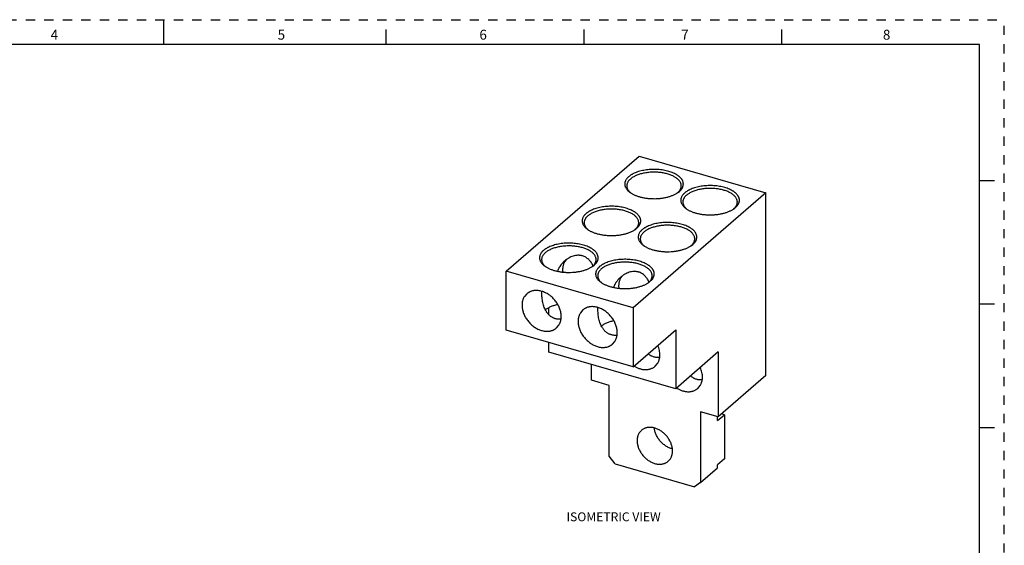
# Model space of a CAD drawing. Units: inches. Extents: x 0 to 34, y 0 to 22.
# Drawn here: x 14.1 to 34, y 11.4 to 22 of the extents above; entities that cross this region are included whole.
import ezdxf

# ---------------------------------------------------------------- set-up
doc = ezdxf.new("R2010")
doc.units = ezdxf.units.IN
doc.header["$LTSCALE"] = 1.87
doc.header["$MEASUREMENT"] = 0
doc.linetypes.add('HIDDEN', pattern=[0.2, 0.1, -0.1])
doc.layers.get('0').update_dxf_attribs({"linetype": 'CONTINUOUS'})
doc.layers.add('DEFAULT_2', color=8, linetype='HIDDEN')
doc.styles.add('TEXTSTYLE_2', font='txt')
doc.styles.add('TEXTSTYLE_7', font='txt', dxfattribs={"width": 0.9})

msp = doc.modelspace()

# ---------------------------------------------------------------- linework, layer by layer
at = {"color": 7, "linetype": 'Continuous'}
for p, q in [((17, 21.5), (17, 22)), ((21.5, 21.5), (21.5, 21.8)), ((25.5, 21.5), (25.5, 21.8)), ((29.5, 21.5), (29.5, 21.8)), ((33.5, 21.5), (0.5, 21.5)), ((33.5, 0.5), (33.5, 21.5)), ((23.927, 16.913), (26.614, 19.24)), ((26.614, 19.24), (29.18, 18.5)), ((33.5, 18.75), (33.8, 18.75)), ((27.4, 18.504), (27.43, 18.527)), ((29.18, 18.5), (26.493, 16.173)), ((29.18, 14.8), (29.18, 18.5)), ((28.534, 18.177), (28.563, 18.2)), ((26.539, 17.759), (26.568, 17.782)), ((27.673, 17.431), (27.702, 17.454)), ((25.678, 17.013), (25.707, 17.036)), ((23.927, 15.72), (23.927, 16.913)), ((26.493, 16.173), (23.927, 16.913)), ((26.811, 16.685), (26.841, 16.708)), ((24.343, 16.456), (24.295, 16.4)), ((24.788, 16.034), (24.788, 16.177)), ((26.493, 16.173), (26.493, 14.979)), ((33.5, 16.25), (33.8, 16.25)), ((25.477, 16.129), (25.428, 16.073)), ((24.943, 15.764), (24.991, 15.819)), ((26.493, 14.979), (23.927, 15.72)), ((26.493, 14.979), (27.354, 15.725)), ((27.354, 15.725), (27.354, 14.532)), ((24.788, 15.272), (24.788, 15.471)), ((26.076, 15.436), (26.125, 15.492)), ((27.354, 14.532), (24.788, 15.272)), ((28.215, 15.278), (27.354, 14.532)), ((28.215, 15.278), (28.215, 13.965)), ((25.649, 14.705), (25.649, 15.024)), ((26.938, 14.989), (26.986, 15.044)), ((29.18, 14.8), (28.215, 13.965)), ((26.007, 14.602), (25.649, 14.705)), ((26.007, 13.17), (26.007, 14.602)), ((27.799, 14.541), (27.847, 14.597)), ((28.215, 13.965), (27.857, 14.068)), ((27.857, 14.068), (27.857, 12.636)), ((28.201, 13.889), (28.339, 14.009)), ((28.201, 13.889), (28.201, 13.969)), ((28.339, 14.009), (28.284, 14.025)), ((28.339, 14.009), (28.339, 13.114)), ((33.5, 13.75), (33.8, 13.75)), ((26.662, 13.693), (26.618, 13.643)), ((26.127, 13.016), (26.007, 13.17)), ((26.127, 13.016), (27.738, 12.551)), ((27.203, 13.068), (27.246, 13.118)), ((28.339, 13.114), (28.201, 12.994)), ((28.201, 12.935), (28.201, 12.994)), ((27.857, 12.636), (28.201, 12.935)), ((27.857, 12.636), (27.738, 12.551))]:
    msp.add_line(p, q, dxfattribs=at)
for centre, radius, start, end in [((26.643, 18.737), 0.311, 227.902, 229.1123), ((26.655, 18.752), 0.33, 229.1161, 231.646), ((27.176, 18.753), 0.333, 308.6414, 310.8698), ((27.19, 18.738), 0.312, 310.8916, 312.0725), ((27.776, 18.41), 0.311, 227.902, 229.1123), ((27.789, 18.424), 0.33, 229.1161, 231.646), ((28.31, 18.426), 0.333, 308.6414, 310.8698), ((28.323, 18.41), 0.312, 310.8916, 312.0725), ((25.781, 17.991), 0.311, 227.902, 229.1123), ((25.794, 18.006), 0.33, 229.1161, 231.646), ((26.315, 18.008), 0.333, 308.6414, 310.8698), ((26.328, 17.992), 0.312, 310.8916, 312.0725), ((26.915, 17.664), 0.311, 227.902, 229.1123), ((26.928, 17.678), 0.33, 229.1161, 231.646), ((27.449, 17.68), 0.333, 308.6414, 310.8698), ((27.462, 17.665), 0.312, 310.8916, 312.0725), ((25.344, 16.973), 0.265, 137.2187, 147.0602), ((24.92, 17.245), 0.311, 227.902, 229.1123), ((24.933, 17.26), 0.33, 229.1161, 231.646), ((25.471, 16.7), 0.554, 130.8794, 142.0336), ((25.348, 16.969), 0.27, 147.0334, 147.6663), ((25.454, 17.262), 0.333, 308.6414, 310.8698), ((25.467, 17.246), 0.312, 310.8916, 312.0725), ((25.213, 16.813), 0.512, 23.9835, 24.5793), ((26.605, 16.373), 0.554, 130.8794, 142.0336), ((26.482, 16.642), 0.27, 147.0334, 147.6663), ((26.477, 16.645), 0.265, 137.2187, 147.0602), ((26.054, 16.918), 0.311, 227.902, 229.1123), ((26.066, 16.933), 0.33, 229.1161, 231.646), ((26.587, 16.934), 0.333, 308.6414, 310.8698), ((26.601, 16.919), 0.312, 310.8916, 312.0725), ((26.347, 16.486), 0.512, 23.9835, 24.5793)]:
    msp.add_arc(centre, radius, start, end, dxfattribs=at)
for points, knots in [([(27.43, 18.527), (27.439, 18.535), (27.452, 18.548), (27.468, 18.566), (27.478, 18.58), (27.486, 18.594), (27.494, 18.608), (27.5, 18.622), (27.504, 18.637), (27.507, 18.651), (27.509, 18.666), (27.509, 18.68), (27.508, 18.695), (27.505, 18.709), (27.501, 18.724), (27.496, 18.738), (27.489, 18.752), (27.481, 18.766), (27.468, 18.785), (27.452, 18.803), (27.434, 18.82), (27.42, 18.832), (27.404, 18.844), (27.386, 18.856), (27.368, 18.867), (27.342, 18.882), (27.307, 18.899), (27.261, 18.917), (27.212, 18.933), (27.161, 18.946), (27.107, 18.957), (27.051, 18.965), (26.994, 18.97), (26.936, 18.972), (26.878, 18.972), (26.82, 18.968), (26.763, 18.962), (26.708, 18.953), (26.655, 18.942), (26.604, 18.928), (26.556, 18.911), (26.519, 18.896), (26.491, 18.882), (26.471, 18.871), (26.452, 18.86), (26.435, 18.848), (26.419, 18.836), (26.408, 18.828), (26.403, 18.824)], [0, 0, 0, 0, 0.025825, 0.038063, 0.049873, 0.061281, 0.072331, 0.083072, 0.093563, 0.103866, 0.11405, 0.124185, 0.134345, 0.144601, 0.155023, 0.165676, 0.176617, 0.187899, 0.199565, 0.224169, 0.237173, 0.250661, 0.264642, 0.27912, 0.294094, 0.309559, 0.341908, 0.376058, 0.411842, 0.449058, 0.487474, 0.526835, 0.566869, 0.607291, 0.647811, 0.688136, 0.727977, 0.767052, 0.805096, 0.841861, 0.877122, 0.910685, 0.926788, 0.942418, 0.957564, 0.972214, 0.986361, 1, 1, 1, 1]), ([(26.403, 18.824), (26.397, 18.818), (26.387, 18.809), (26.375, 18.796), (26.364, 18.783), (26.352, 18.766), (26.341, 18.746), (26.333, 18.729), (26.329, 18.715), (26.326, 18.701), (26.324, 18.683), (26.324, 18.665), (26.326, 18.651), (26.329, 18.637), (26.334, 18.62), (26.344, 18.599), (26.356, 18.579), (26.371, 18.559), (26.389, 18.54), (26.41, 18.521), (26.425, 18.51), (26.433, 18.504)], [0, 0, 0, 0, 0.070701, 0.104705, 0.137831, 0.201553, 0.262235, 0.320415, 0.348782, 0.376777, 0.432008, 0.486946, 0.514582, 0.542453, 0.599258, 0.658108, 0.719618, 0.784262, 0.852397, 0.924268, 1, 1, 1, 1]), ([(26.439, 18.777), (26.433, 18.772), (26.422, 18.762), (26.407, 18.746), (26.394, 18.729), (26.384, 18.711), (26.376, 18.694), (26.37, 18.676), (26.366, 18.658), (26.365, 18.646), (26.365, 18.64)], [0, 0, 0, 0, 0.144251, 0.281775, 0.4129, 0.538139, 0.658329, 0.774531, 0.887969, 1, 1, 1, 1]), ([(27.468, 18.64), (27.468, 18.643), (27.467, 18.651), (27.466, 18.662), (27.464, 18.674), (27.459, 18.689), (27.451, 18.707), (27.439, 18.729), (27.422, 18.75), (27.402, 18.77), (27.38, 18.79), (27.353, 18.808), (27.325, 18.825), (27.293, 18.841), (27.259, 18.856), (27.222, 18.869), (27.184, 18.881), (27.144, 18.891), (27.102, 18.9), (27.059, 18.906), (27.015, 18.911), (26.955, 18.915), (26.895, 18.916), (26.836, 18.913), (26.792, 18.908), (26.748, 18.902), (26.706, 18.895), (26.665, 18.885), (26.626, 18.874), (26.589, 18.862), (26.553, 18.847), (26.521, 18.832), (26.491, 18.815), (26.464, 18.797), (26.447, 18.784), (26.439, 18.777)], [0, 0, 0, 0, 0.009612, 0.019273, 0.029028, 0.038923, 0.059286, 0.080669, 0.103304, 0.127352, 0.152917, 0.180046, 0.208738, 0.23896, 0.27064, 0.30368, 0.337963, 0.373346, 0.40968, 0.446794, 0.484512, 0.522651, 0.599411, 0.637665, 0.675574, 0.712951, 0.749617, 0.785401, 0.820142, 0.853693, 0.885926, 0.916742, 0.946065, 0.973832, 1, 1, 1, 1]), ([(26.365, 18.64), (26.365, 18.634), (26.366, 18.622), (26.369, 18.605), (26.375, 18.587), (26.383, 18.57), (26.392, 18.554), (26.404, 18.537), (26.418, 18.521), (26.429, 18.511), (26.434, 18.506)], [0, 0, 0, 0, 0.11273, 0.226791, 0.343456, 0.463862, 0.588997, 0.719683, 0.856534, 1, 1, 1, 1]), ([(27.399, 18.506), (27.401, 18.508), (27.41, 18.517), (27.419, 18.526), (27.425, 18.533)], [0, 0, 0, 0, 0.257622, 1, 1, 1, 1]), ([(27.425, 18.533), (27.432, 18.541), (27.441, 18.554), (27.451, 18.572), (27.457, 18.585), (27.462, 18.599), (27.465, 18.612), (27.467, 18.626), (27.468, 18.635), (27.468, 18.64)], [0, 0, 0, 0, 0.270863, 0.399609, 0.524537, 0.646291, 0.765589, 0.883215, 1, 1, 1, 1]), ([(28.563, 18.2), (28.573, 18.208), (28.586, 18.221), (28.601, 18.239), (28.611, 18.253), (28.62, 18.267), (28.627, 18.281), (28.633, 18.295), (28.638, 18.309), (28.641, 18.324), (28.643, 18.339), (28.643, 18.353), (28.642, 18.368), (28.639, 18.382), (28.635, 18.397), (28.629, 18.411), (28.623, 18.425), (28.614, 18.439), (28.601, 18.458), (28.586, 18.476), (28.568, 18.492), (28.553, 18.505), (28.537, 18.517), (28.52, 18.529), (28.502, 18.54), (28.476, 18.555), (28.44, 18.572), (28.395, 18.59), (28.346, 18.605), (28.294, 18.619), (28.24, 18.629), (28.184, 18.637), (28.127, 18.642), (28.07, 18.645), (28.011, 18.644), (27.954, 18.641), (27.897, 18.635), (27.842, 18.626), (27.789, 18.615), (27.738, 18.601), (27.69, 18.584), (27.653, 18.568), (27.625, 18.555), (27.605, 18.544), (27.586, 18.533), (27.569, 18.521), (27.552, 18.509), (27.542, 18.501), (27.537, 18.496)], [0, 0, 0, 0, 0.025825, 0.038063, 0.049873, 0.061281, 0.072331, 0.083072, 0.093563, 0.103866, 0.11405, 0.124185, 0.134345, 0.144601, 0.155023, 0.165676, 0.176617, 0.187899, 0.199565, 0.224169, 0.237173, 0.250661, 0.264642, 0.27912, 0.294094, 0.309559, 0.341908, 0.376058, 0.411842, 0.449058, 0.487474, 0.526835, 0.566869, 0.607291, 0.647811, 0.688136, 0.727977, 0.767052, 0.805096, 0.841861, 0.877122, 0.910685, 0.926788, 0.942418, 0.957564, 0.972214, 0.986361, 1, 1, 1, 1]), ([(28.601, 18.312), (28.601, 18.316), (28.601, 18.324), (28.6, 18.335), (28.597, 18.346), (28.593, 18.361), (28.585, 18.38), (28.572, 18.402), (28.556, 18.423), (28.536, 18.443), (28.513, 18.463), (28.487, 18.481), (28.458, 18.498), (28.427, 18.514), (28.392, 18.529), (28.356, 18.542), (28.318, 18.554), (28.277, 18.564), (28.236, 18.572), (28.193, 18.579), (28.149, 18.584), (28.089, 18.588), (28.029, 18.589), (27.969, 18.585), (27.925, 18.581), (27.882, 18.575), (27.84, 18.567), (27.799, 18.558), (27.759, 18.547), (27.722, 18.534), (27.687, 18.52), (27.654, 18.505), (27.624, 18.488), (27.597, 18.47), (27.581, 18.457), (27.573, 18.45)], [0, 0, 0, 0, 0.009612, 0.019273, 0.029028, 0.038923, 0.059286, 0.080669, 0.103304, 0.127352, 0.152917, 0.180046, 0.208738, 0.23896, 0.27064, 0.30368, 0.337963, 0.373346, 0.40968, 0.446794, 0.484512, 0.522651, 0.599411, 0.637665, 0.675574, 0.712951, 0.749617, 0.785401, 0.820142, 0.853693, 0.885926, 0.916742, 0.946065, 0.973832, 1, 1, 1, 1]), ([(26.433, 18.504), (26.44, 18.5), (26.454, 18.49), (26.477, 18.476), (26.502, 18.464), (26.528, 18.452), (26.555, 18.441), (26.594, 18.427), (26.634, 18.415), (26.676, 18.405), (26.72, 18.396), (26.777, 18.387), (26.834, 18.382), (26.881, 18.38), (26.928, 18.379), (26.975, 18.38), (27.022, 18.384), (27.068, 18.389), (27.123, 18.397), (27.178, 18.409), (27.219, 18.421), (27.259, 18.433), (27.296, 18.447), (27.331, 18.464), (27.356, 18.476), (27.379, 18.49), (27.393, 18.499), (27.4, 18.504)], [0, 0, 0, 0, 0.025194, 0.051423, 0.078665, 0.106887, 0.136051, 0.166104, 0.228626, 0.260971, 0.293933, 0.361382, 0.430295, 0.465081, 0.49996, 0.569618, 0.60422, 0.638544, 0.705998, 0.771305, 0.80296, 0.833851, 0.893062, 0.92129, 0.948543, 0.974788, 1, 1, 1, 1]), ([(27.537, 18.496), (27.53, 18.49), (27.52, 18.481), (27.508, 18.468), (27.498, 18.456), (27.486, 18.439), (27.474, 18.419), (27.467, 18.401), (27.463, 18.387), (27.459, 18.373), (27.457, 18.356), (27.458, 18.338), (27.459, 18.324), (27.462, 18.31), (27.468, 18.292), (27.477, 18.272), (27.49, 18.251), (27.505, 18.232), (27.523, 18.213), (27.543, 18.194), (27.559, 18.183), (27.566, 18.177)], [0, 0, 0, 0, 0.070701, 0.104705, 0.137831, 0.201553, 0.262235, 0.320415, 0.348782, 0.376777, 0.432008, 0.486946, 0.514582, 0.542453, 0.599258, 0.658108, 0.719618, 0.784262, 0.852397, 0.924268, 1, 1, 1, 1]), ([(27.573, 18.45), (27.567, 18.445), (27.556, 18.435), (27.541, 18.418), (27.528, 18.401), (27.518, 18.384), (27.509, 18.367), (27.503, 18.349), (27.5, 18.331), (27.499, 18.318), (27.499, 18.312)], [0, 0, 0, 0, 0.144251, 0.281775, 0.4129, 0.538139, 0.658329, 0.774531, 0.887969, 1, 1, 1, 1]), ([(26.568, 17.782), (26.578, 17.79), (26.591, 17.802), (26.606, 17.82), (26.616, 17.834), (26.625, 17.848), (26.632, 17.862), (26.638, 17.876), (26.643, 17.891), (26.646, 17.905), (26.648, 17.92), (26.648, 17.935), (26.647, 17.949), (26.644, 17.964), (26.64, 17.978), (26.635, 17.992), (26.628, 18.007), (26.619, 18.021), (26.606, 18.039), (26.591, 18.057), (26.573, 18.074), (26.558, 18.086), (26.542, 18.099), (26.525, 18.11), (26.507, 18.122), (26.481, 18.136), (26.445, 18.153), (26.4, 18.171), (26.351, 18.187), (26.299, 18.2), (26.245, 18.211), (26.19, 18.219), (26.132, 18.224), (26.075, 18.226), (26.017, 18.226), (25.959, 18.222), (25.902, 18.216), (25.847, 18.208), (25.794, 18.196), (25.743, 18.182), (25.695, 18.166), (25.658, 18.15), (25.63, 18.136), (25.61, 18.125), (25.591, 18.114), (25.574, 18.102), (25.557, 18.09), (25.547, 18.082), (25.542, 18.078)], [0, 0, 0, 0, 0.025825, 0.038063, 0.049873, 0.061281, 0.072331, 0.083072, 0.093563, 0.103866, 0.11405, 0.124185, 0.134345, 0.144601, 0.155023, 0.165676, 0.176617, 0.187899, 0.199565, 0.224169, 0.237173, 0.250661, 0.264642, 0.27912, 0.294094, 0.309559, 0.341908, 0.376058, 0.411842, 0.449058, 0.487474, 0.526835, 0.566869, 0.607291, 0.647811, 0.688136, 0.727977, 0.767052, 0.805096, 0.841861, 0.877122, 0.910685, 0.926788, 0.942418, 0.957564, 0.972214, 0.986361, 1, 1, 1, 1]), ([(26.606, 17.894), (26.606, 17.898), (26.606, 17.905), (26.605, 17.916), (26.602, 17.928), (26.598, 17.943), (26.59, 17.961), (26.577, 17.983), (26.561, 18.004), (26.541, 18.025), (26.518, 18.044), (26.492, 18.062), (26.463, 18.08), (26.432, 18.096), (26.398, 18.11), (26.361, 18.123), (26.323, 18.135), (26.282, 18.145), (26.241, 18.154), (26.198, 18.16), (26.154, 18.165), (26.094, 18.169), (26.034, 18.17), (25.975, 18.167), (25.93, 18.163), (25.887, 18.157), (25.845, 18.149), (25.804, 18.139), (25.765, 18.128), (25.727, 18.116), (25.692, 18.102), (25.66, 18.086), (25.63, 18.069), (25.602, 18.051), (25.586, 18.038), (25.578, 18.032)], [0, 0, 0, 0, 0.009612, 0.019273, 0.029028, 0.038923, 0.059286, 0.080669, 0.103304, 0.127352, 0.152917, 0.180046, 0.208738, 0.23896, 0.27064, 0.30368, 0.337963, 0.373346, 0.40968, 0.446794, 0.484512, 0.522651, 0.599411, 0.637665, 0.675574, 0.712951, 0.749617, 0.785401, 0.820142, 0.853693, 0.885926, 0.916742, 0.946065, 0.973832, 1, 1, 1, 1]), ([(27.499, 18.312), (27.499, 18.307), (27.5, 18.295), (27.503, 18.277), (27.509, 18.26), (27.516, 18.243), (27.526, 18.226), (27.538, 18.21), (27.552, 18.194), (27.562, 18.184), (27.568, 18.179)], [0, 0, 0, 0, 0.11273, 0.226791, 0.343456, 0.463862, 0.588997, 0.719683, 0.856534, 1, 1, 1, 1]), ([(27.566, 18.177), (27.573, 18.172), (27.588, 18.163), (27.611, 18.149), (27.635, 18.136), (27.661, 18.124), (27.689, 18.113), (27.727, 18.099), (27.768, 18.087), (27.81, 18.077), (27.854, 18.068), (27.91, 18.06), (27.968, 18.054), (28.015, 18.052), (28.062, 18.052), (28.109, 18.053), (28.156, 18.057), (28.201, 18.061), (28.257, 18.07), (28.311, 18.082), (28.353, 18.093), (28.392, 18.106), (28.43, 18.12), (28.465, 18.136), (28.489, 18.149), (28.512, 18.163), (28.527, 18.172), (28.534, 18.177)], [0, 0, 0, 0, 0.025194, 0.051423, 0.078665, 0.106887, 0.136051, 0.166104, 0.228626, 0.260971, 0.293933, 0.361382, 0.430295, 0.465081, 0.49996, 0.569618, 0.60422, 0.638544, 0.705998, 0.771305, 0.80296, 0.833851, 0.893062, 0.92129, 0.948543, 0.974788, 1, 1, 1, 1]), ([(28.532, 18.179), (28.535, 18.181), (28.544, 18.19), (28.553, 18.199), (28.559, 18.206)], [0, 0, 0, 0, 0.257622, 1, 1, 1, 1]), ([(28.559, 18.206), (28.565, 18.214), (28.575, 18.227), (28.585, 18.245), (28.591, 18.258), (28.595, 18.271), (28.599, 18.285), (28.601, 18.299), (28.601, 18.308), (28.601, 18.312)], [0, 0, 0, 0, 0.270863, 0.399609, 0.524537, 0.646291, 0.765589, 0.883215, 1, 1, 1, 1]), ([(25.542, 18.078), (25.535, 18.072), (25.526, 18.063), (25.513, 18.05), (25.503, 18.037), (25.491, 18.021), (25.479, 18), (25.472, 17.983), (25.468, 17.969), (25.465, 17.955), (25.462, 17.937), (25.463, 17.919), (25.465, 17.905), (25.467, 17.891), (25.473, 17.874), (25.482, 17.853), (25.495, 17.833), (25.51, 17.813), (25.528, 17.794), (25.549, 17.776), (25.564, 17.764), (25.572, 17.759)], [0, 0, 0, 0, 0.070701, 0.104705, 0.137831, 0.201553, 0.262235, 0.320415, 0.348782, 0.376777, 0.432008, 0.486946, 0.514582, 0.542453, 0.599258, 0.658108, 0.719618, 0.784262, 0.852397, 0.924268, 1, 1, 1, 1]), ([(25.578, 18.032), (25.572, 18.027), (25.561, 18.016), (25.546, 18), (25.533, 17.983), (25.523, 17.966), (25.514, 17.948), (25.508, 17.93), (25.505, 17.912), (25.504, 17.9), (25.504, 17.894)], [0, 0, 0, 0, 0.144251, 0.281775, 0.4129, 0.538139, 0.658329, 0.774531, 0.887969, 1, 1, 1, 1]), ([(25.504, 17.894), (25.504, 17.888), (25.505, 17.876), (25.508, 17.859), (25.514, 17.842), (25.521, 17.825), (25.531, 17.808), (25.543, 17.791), (25.557, 17.775), (25.568, 17.765), (25.573, 17.76)], [0, 0, 0, 0, 0.11273, 0.226791, 0.343456, 0.463862, 0.588997, 0.719683, 0.856534, 1, 1, 1, 1]), ([(25.572, 17.759), (25.578, 17.754), (25.593, 17.744), (25.616, 17.731), (25.64, 17.718), (25.666, 17.706), (25.694, 17.695), (25.732, 17.681), (25.773, 17.669), (25.815, 17.659), (25.859, 17.65), (25.915, 17.641), (25.973, 17.636), (26.02, 17.634), (26.067, 17.633), (26.114, 17.634), (26.161, 17.638), (26.206, 17.643), (26.262, 17.651), (26.317, 17.663), (26.358, 17.675), (26.397, 17.687), (26.435, 17.702), (26.47, 17.718), (26.494, 17.731), (26.517, 17.744), (26.532, 17.754), (26.539, 17.759)], [0, 0, 0, 0, 0.025194, 0.051423, 0.078665, 0.106887, 0.136051, 0.166104, 0.228626, 0.260971, 0.293933, 0.361382, 0.430295, 0.465081, 0.49996, 0.569618, 0.60422, 0.638544, 0.705998, 0.771305, 0.80296, 0.833851, 0.893062, 0.92129, 0.948543, 0.974788, 1, 1, 1, 1]), ([(26.537, 17.76), (26.54, 17.763), (26.549, 17.771), (26.558, 17.78), (26.564, 17.787)], [0, 0, 0, 0, 0.257622, 1, 1, 1, 1]), ([(26.564, 17.787), (26.571, 17.796), (26.58, 17.808), (26.59, 17.826), (26.596, 17.839), (26.601, 17.853), (26.604, 17.867), (26.606, 17.88), (26.606, 17.889), (26.606, 17.894)], [0, 0, 0, 0, 0.270863, 0.399609, 0.524537, 0.646291, 0.765589, 0.883215, 1, 1, 1, 1]), ([(26.676, 17.751), (26.669, 17.745), (26.659, 17.735), (26.647, 17.722), (26.636, 17.71), (26.625, 17.693), (26.613, 17.673), (26.606, 17.656), (26.601, 17.641), (26.598, 17.628), (26.596, 17.61), (26.596, 17.592), (26.598, 17.578), (26.601, 17.564), (26.607, 17.546), (26.616, 17.526), (26.628, 17.506), (26.644, 17.486), (26.662, 17.467), (26.682, 17.448), (26.697, 17.437), (26.705, 17.431)], [0, 0, 0, 0, 0.070701, 0.104705, 0.137831, 0.201553, 0.262235, 0.320415, 0.348782, 0.376777, 0.432008, 0.486946, 0.514582, 0.542453, 0.599258, 0.658108, 0.719618, 0.784262, 0.852397, 0.924268, 1, 1, 1, 1]), ([(27.702, 17.454), (27.711, 17.462), (27.725, 17.475), (27.74, 17.493), (27.75, 17.507), (27.759, 17.521), (27.766, 17.535), (27.772, 17.549), (27.777, 17.564), (27.78, 17.578), (27.781, 17.593), (27.782, 17.607), (27.78, 17.622), (27.778, 17.636), (27.774, 17.651), (27.768, 17.665), (27.761, 17.679), (27.753, 17.693), (27.74, 17.712), (27.725, 17.73), (27.707, 17.747), (27.692, 17.759), (27.676, 17.771), (27.659, 17.783), (27.641, 17.794), (27.614, 17.809), (27.579, 17.826), (27.534, 17.844), (27.485, 17.86), (27.433, 17.873), (27.379, 17.883), (27.323, 17.891), (27.266, 17.897), (27.208, 17.899), (27.15, 17.899), (27.093, 17.895), (27.036, 17.889), (26.981, 17.88), (26.927, 17.869), (26.877, 17.855), (26.829, 17.838), (26.791, 17.822), (26.763, 17.809), (26.744, 17.798), (26.725, 17.787), (26.707, 17.775), (26.691, 17.763), (26.681, 17.755), (26.676, 17.751)], [0, 0, 0, 0, 0.025825, 0.038063, 0.049873, 0.061281, 0.072331, 0.083072, 0.093563, 0.103866, 0.11405, 0.124185, 0.134345, 0.144601, 0.155023, 0.165676, 0.176617, 0.187899, 0.199565, 0.224169, 0.237173, 0.250661, 0.264642, 0.27912, 0.294094, 0.309559, 0.341908, 0.376058, 0.411842, 0.449058, 0.487474, 0.526835, 0.566869, 0.607291, 0.647811, 0.688136, 0.727977, 0.767052, 0.805096, 0.841861, 0.877122, 0.910685, 0.926788, 0.942418, 0.957564, 0.972214, 0.986361, 1, 1, 1, 1]), ([(27.74, 17.567), (27.74, 17.57), (27.74, 17.578), (27.738, 17.589), (27.736, 17.6), (27.732, 17.615), (27.724, 17.634), (27.711, 17.656), (27.695, 17.677), (27.675, 17.697), (27.652, 17.717), (27.626, 17.735), (27.597, 17.752), (27.565, 17.768), (27.531, 17.783), (27.495, 17.796), (27.456, 17.808), (27.416, 17.818), (27.374, 17.826), (27.331, 17.833), (27.287, 17.838), (27.228, 17.842), (27.168, 17.843), (27.108, 17.84), (27.064, 17.835), (27.021, 17.829), (26.978, 17.822), (26.937, 17.812), (26.898, 17.801), (26.861, 17.788), (26.826, 17.774), (26.793, 17.759), (26.763, 17.742), (26.736, 17.724), (26.719, 17.711), (26.712, 17.704)], [0, 0, 0, 0, 0.009612, 0.019273, 0.029028, 0.038923, 0.059286, 0.080669, 0.103304, 0.127352, 0.152917, 0.180046, 0.208738, 0.23896, 0.27064, 0.30368, 0.337963, 0.373346, 0.40968, 0.446794, 0.484512, 0.522651, 0.599411, 0.637665, 0.675574, 0.712951, 0.749617, 0.785401, 0.820142, 0.853693, 0.885926, 0.916742, 0.946065, 0.973832, 1, 1, 1, 1]), ([(26.712, 17.704), (26.706, 17.699), (26.695, 17.689), (26.68, 17.673), (26.667, 17.656), (26.656, 17.638), (26.648, 17.621), (26.642, 17.603), (26.639, 17.585), (26.638, 17.573), (26.638, 17.567)], [0, 0, 0, 0, 0.144251, 0.281775, 0.4129, 0.538139, 0.658329, 0.774531, 0.887969, 1, 1, 1, 1]), ([(26.638, 17.567), (26.638, 17.561), (26.639, 17.549), (26.642, 17.532), (26.647, 17.514), (26.655, 17.497), (26.665, 17.481), (26.677, 17.464), (26.691, 17.448), (26.701, 17.438), (26.707, 17.433)], [0, 0, 0, 0, 0.11273, 0.226791, 0.343456, 0.463862, 0.588997, 0.719683, 0.856534, 1, 1, 1, 1]), ([(27.697, 17.46), (27.704, 17.468), (27.713, 17.481), (27.723, 17.499), (27.73, 17.512), (27.734, 17.526), (27.738, 17.539), (27.74, 17.553), (27.74, 17.562), (27.74, 17.567)], [0, 0, 0, 0, 0.270863, 0.399609, 0.524537, 0.646291, 0.765589, 0.883215, 1, 1, 1, 1]), ([(24.681, 17.332), (24.674, 17.326), (24.664, 17.317), (24.652, 17.304), (24.641, 17.291), (24.63, 17.275), (24.618, 17.254), (24.611, 17.237), (24.607, 17.223), (24.603, 17.209), (24.601, 17.191), (24.602, 17.174), (24.603, 17.16), (24.606, 17.146), (24.612, 17.128), (24.621, 17.107), (24.634, 17.087), (24.649, 17.067), (24.667, 17.048), (24.687, 17.03), (24.702, 17.018), (24.71, 17.013)], [0, 0, 0, 0, 0.070701, 0.104705, 0.137831, 0.201553, 0.262235, 0.320415, 0.348782, 0.376777, 0.432008, 0.486946, 0.514582, 0.542453, 0.599258, 0.658108, 0.719618, 0.784262, 0.852397, 0.924268, 1, 1, 1, 1]), ([(25.707, 17.036), (25.717, 17.044), (25.73, 17.056), (25.745, 17.075), (25.755, 17.088), (25.764, 17.102), (25.771, 17.116), (25.777, 17.131), (25.782, 17.145), (25.785, 17.16), (25.786, 17.174), (25.787, 17.189), (25.786, 17.203), (25.783, 17.218), (25.779, 17.232), (25.773, 17.247), (25.766, 17.261), (25.758, 17.275), (25.745, 17.293), (25.73, 17.311), (25.712, 17.328), (25.697, 17.341), (25.681, 17.353), (25.664, 17.364), (25.646, 17.376), (25.62, 17.39), (25.584, 17.407), (25.539, 17.425), (25.49, 17.441), (25.438, 17.454), (25.384, 17.465), (25.328, 17.473), (25.271, 17.478), (25.213, 17.48), (25.155, 17.48), (25.098, 17.477), (25.041, 17.471), (24.986, 17.462), (24.932, 17.45), (24.882, 17.436), (24.834, 17.42), (24.796, 17.404), (24.768, 17.39), (24.749, 17.379), (24.73, 17.368), (24.713, 17.357), (24.696, 17.345), (24.686, 17.336), (24.681, 17.332)], [0, 0, 0, 0, 0.025825, 0.038063, 0.049873, 0.061281, 0.072331, 0.083072, 0.093563, 0.103866, 0.11405, 0.124185, 0.134345, 0.144601, 0.155023, 0.165676, 0.176617, 0.187899, 0.199565, 0.224169, 0.237173, 0.250661, 0.264642, 0.27912, 0.294094, 0.309559, 0.341908, 0.376058, 0.411842, 0.449058, 0.487474, 0.526835, 0.566869, 0.607291, 0.647811, 0.688136, 0.727977, 0.767052, 0.805096, 0.841861, 0.877122, 0.910685, 0.926788, 0.942418, 0.957564, 0.972214, 0.986361, 1, 1, 1, 1]), ([(25.745, 17.148), (25.745, 17.152), (25.745, 17.159), (25.744, 17.171), (25.741, 17.182), (25.737, 17.197), (25.729, 17.216), (25.716, 17.237), (25.7, 17.258), (25.68, 17.279), (25.657, 17.298), (25.631, 17.316), (25.602, 17.334), (25.57, 17.35), (25.536, 17.364), (25.5, 17.378), (25.461, 17.389), (25.421, 17.399), (25.379, 17.408), (25.337, 17.415), (25.293, 17.419), (25.233, 17.424), (25.173, 17.424), (25.113, 17.421), (25.069, 17.417), (25.026, 17.411), (24.983, 17.403), (24.943, 17.394), (24.903, 17.383), (24.866, 17.37), (24.831, 17.356), (24.798, 17.34), (24.768, 17.324), (24.741, 17.306), (24.724, 17.293), (24.717, 17.286)], [0, 0, 0, 0, 0.009612, 0.019273, 0.029028, 0.038923, 0.059286, 0.080669, 0.103304, 0.127352, 0.152917, 0.180046, 0.208738, 0.23896, 0.27064, 0.30368, 0.337963, 0.373346, 0.40968, 0.446794, 0.484512, 0.522651, 0.599411, 0.637665, 0.675574, 0.712951, 0.749617, 0.785401, 0.820142, 0.853693, 0.885926, 0.916742, 0.946065, 0.973832, 1, 1, 1, 1]), ([(26.705, 17.431), (26.712, 17.426), (26.727, 17.417), (26.75, 17.403), (26.774, 17.391), (26.8, 17.379), (26.827, 17.367), (26.866, 17.353), (26.907, 17.341), (26.949, 17.331), (26.993, 17.322), (27.049, 17.314), (27.107, 17.309), (27.154, 17.306), (27.201, 17.306), (27.248, 17.307), (27.294, 17.311), (27.34, 17.316), (27.396, 17.324), (27.45, 17.336), (27.492, 17.348), (27.531, 17.36), (27.568, 17.374), (27.604, 17.391), (27.628, 17.403), (27.651, 17.417), (27.666, 17.426), (27.673, 17.431)], [0, 0, 0, 0, 0.025194, 0.051423, 0.078665, 0.106887, 0.136051, 0.166104, 0.228626, 0.260971, 0.293933, 0.361382, 0.430295, 0.465081, 0.49996, 0.569618, 0.60422, 0.638544, 0.705998, 0.771305, 0.80296, 0.833851, 0.893062, 0.92129, 0.948543, 0.974788, 1, 1, 1, 1]), ([(27.671, 17.433), (27.674, 17.435), (27.683, 17.444), (27.691, 17.453), (27.697, 17.46)], [0, 0, 0, 0, 0.257622, 1, 1, 1, 1]), ([(24.717, 17.286), (24.711, 17.281), (24.7, 17.27), (24.685, 17.254), (24.672, 17.237), (24.661, 17.22), (24.653, 17.202), (24.647, 17.184), (24.644, 17.166), (24.643, 17.154), (24.643, 17.148)], [0, 0, 0, 0, 0.144251, 0.281775, 0.4129, 0.538139, 0.658329, 0.774531, 0.887969, 1, 1, 1, 1]), ([(24.643, 17.148), (24.643, 17.142), (24.644, 17.131), (24.647, 17.113), (24.652, 17.096), (24.66, 17.079), (24.67, 17.062), (24.682, 17.046), (24.696, 17.03), (24.706, 17.02), (24.712, 17.015)], [0, 0, 0, 0, 0.11273, 0.226791, 0.343456, 0.463862, 0.588997, 0.719683, 0.856534, 1, 1, 1, 1]), ([(25.47, 17.222), (25.462, 17.225), (25.447, 17.228), (25.424, 17.232), (25.4, 17.234), (25.368, 17.234), (25.328, 17.23), (25.28, 17.218), (25.234, 17.201), (25.197, 17.182), (25.169, 17.165), (25.141, 17.146), (25.121, 17.13), (25.109, 17.119)], [0, 0, 0, 0, 0.059924, 0.120204, 0.180845, 0.241845, 0.364942, 0.489609, 0.615713, 0.742982, 0.806993, 0.871184, 1, 1, 1, 1]), ([(25.679, 17.026), (25.674, 17.037), (25.662, 17.06), (25.643, 17.092), (25.62, 17.122), (25.595, 17.149), (25.567, 17.173), (25.537, 17.194), (25.504, 17.211), (25.481, 17.219), (25.47, 17.222)], [0, 0, 0, 0, 0.128467, 0.255528, 0.381304, 0.505981, 0.629825, 0.753171, 0.876423, 1, 1, 1, 1]), ([(25.703, 17.042), (25.709, 17.05), (25.719, 17.062), (25.729, 17.08), (25.735, 17.094), (25.739, 17.107), (25.743, 17.121), (25.745, 17.134), (25.745, 17.143), (25.745, 17.148)], [0, 0, 0, 0, 0.270863, 0.399609, 0.524537, 0.646291, 0.765589, 0.883215, 1, 1, 1, 1]), ([(26.841, 16.708), (26.85, 16.717), (26.863, 16.729), (26.879, 16.747), (26.889, 16.761), (26.898, 16.775), (26.905, 16.789), (26.911, 16.803), (26.915, 16.818), (26.918, 16.832), (26.92, 16.847), (26.92, 16.861), (26.919, 16.876), (26.917, 16.891), (26.913, 16.905), (26.907, 16.919), (26.9, 16.933), (26.892, 16.947), (26.879, 16.966), (26.863, 16.984), (26.846, 17.001), (26.831, 17.013), (26.815, 17.025), (26.798, 17.037), (26.779, 17.048), (26.753, 17.063), (26.718, 17.08), (26.672, 17.098), (26.623, 17.114), (26.572, 17.127), (26.518, 17.138), (26.462, 17.146), (26.405, 17.151), (26.347, 17.153), (26.289, 17.153), (26.231, 17.149), (26.175, 17.143), (26.119, 17.134), (26.066, 17.123), (26.015, 17.109), (25.968, 17.092), (25.93, 17.077), (25.902, 17.063), (25.882, 17.052), (25.864, 17.041), (25.846, 17.029), (25.83, 17.017), (25.82, 17.009), (25.815, 17.005)], [0, 0, 0, 0, 0.025825, 0.038063, 0.049873, 0.061281, 0.072331, 0.083072, 0.093563, 0.103866, 0.11405, 0.124185, 0.134345, 0.144601, 0.155023, 0.165676, 0.176617, 0.187899, 0.199565, 0.224169, 0.237173, 0.250661, 0.264642, 0.27912, 0.294094, 0.309559, 0.341908, 0.376058, 0.411842, 0.449058, 0.487474, 0.526835, 0.566869, 0.607291, 0.647811, 0.688136, 0.727977, 0.767052, 0.805096, 0.841861, 0.877122, 0.910685, 0.926788, 0.942418, 0.957564, 0.972214, 0.986361, 1, 1, 1, 1]), ([(24.71, 17.013), (24.717, 17.008), (24.732, 16.998), (24.755, 16.985), (24.779, 16.972), (24.805, 16.96), (24.833, 16.949), (24.871, 16.935), (24.912, 16.923), (24.954, 16.913), (24.998, 16.904), (25.054, 16.895), (25.112, 16.89), (25.159, 16.888), (25.206, 16.887), (25.253, 16.889), (25.299, 16.892), (25.345, 16.897), (25.401, 16.905), (25.455, 16.917), (25.497, 16.929), (25.536, 16.941), (25.574, 16.956), (25.609, 16.972), (25.633, 16.985), (25.656, 16.998), (25.671, 17.008), (25.678, 17.013)], [0, 0, 0, 0, 0.025194, 0.051423, 0.078665, 0.106887, 0.136051, 0.166104, 0.228626, 0.260971, 0.293933, 0.361382, 0.430295, 0.465081, 0.49996, 0.569618, 0.60422, 0.638544, 0.705998, 0.771305, 0.80296, 0.833851, 0.893062, 0.92129, 0.948543, 0.974788, 1, 1, 1, 1]), ([(25.035, 17.041), (25.027, 17.031), (25.016, 17.016), (25.003, 16.995), (24.993, 16.979), (24.985, 16.963), (24.974, 16.941), (24.968, 16.924), (24.964, 16.912)], [0, 0, 0, 0, 0.253062, 0.379193, 0.50488, 0.629976, 0.75435, 1, 1, 1, 1]), ([(25.076, 16.895), (25.074, 16.905), (25.073, 16.925), (25.073, 16.955), (25.075, 16.984), (25.08, 17.013), (25.086, 17.04), (25.095, 17.066), (25.106, 17.091), (25.115, 17.106), (25.12, 17.114)], [0, 0, 0, 0, 0.134396, 0.265933, 0.3946, 0.520471, 0.643717, 0.764569, 0.883254, 1, 1, 1, 1]), ([(25.676, 17.014), (25.679, 17.017), (25.688, 17.025), (25.697, 17.034), (25.703, 17.042)], [0, 0, 0, 0, 0.257622, 1, 1, 1, 1]), ([(25.815, 17.005), (25.808, 16.999), (25.798, 16.99), (25.786, 16.977), (25.775, 16.964), (25.763, 16.948), (25.752, 16.927), (25.745, 16.91), (25.74, 16.896), (25.737, 16.882), (25.735, 16.864), (25.735, 16.846), (25.737, 16.832), (25.74, 16.818), (25.745, 16.801), (25.755, 16.78), (25.767, 16.76), (25.782, 16.74), (25.8, 16.721), (25.821, 16.703), (25.836, 16.691), (25.844, 16.685)], [0, 0, 0, 0, 0.070701, 0.104705, 0.137831, 0.201553, 0.262235, 0.320415, 0.348782, 0.376777, 0.432008, 0.486946, 0.514582, 0.542453, 0.599258, 0.658108, 0.719618, 0.784262, 0.852397, 0.924268, 1, 1, 1, 1]), ([(25.85, 16.959), (25.845, 16.953), (25.833, 16.943), (25.818, 16.927), (25.806, 16.91), (25.795, 16.892), (25.787, 16.875), (25.781, 16.857), (25.777, 16.839), (25.777, 16.827), (25.777, 16.821)], [0, 0, 0, 0, 0.144251, 0.281775, 0.4129, 0.538139, 0.658329, 0.774531, 0.887969, 1, 1, 1, 1]), ([(26.879, 16.821), (26.879, 16.825), (26.879, 16.832), (26.877, 16.843), (26.875, 16.855), (26.871, 16.87), (26.863, 16.888), (26.85, 16.91), (26.833, 16.931), (26.814, 16.951), (26.791, 16.971), (26.765, 16.989), (26.736, 17.006), (26.704, 17.022), (26.67, 17.037), (26.634, 17.05), (26.595, 17.062), (26.555, 17.072), (26.513, 17.081), (26.47, 17.087), (26.426, 17.092), (26.367, 17.096), (26.307, 17.097), (26.247, 17.094), (26.203, 17.089), (26.159, 17.083), (26.117, 17.076), (26.076, 17.066), (26.037, 17.055), (26, 17.043), (25.965, 17.029), (25.932, 17.013), (25.902, 16.996), (25.875, 16.978), (25.858, 16.965), (25.85, 16.959)], [0, 0, 0, 0, 0.009612, 0.019273, 0.029028, 0.038923, 0.059286, 0.080669, 0.103304, 0.127352, 0.152917, 0.180046, 0.208738, 0.23896, 0.27064, 0.30368, 0.337963, 0.373346, 0.40968, 0.446794, 0.484512, 0.522651, 0.599411, 0.637665, 0.675574, 0.712951, 0.749617, 0.785401, 0.820142, 0.853693, 0.885926, 0.916742, 0.946065, 0.973832, 1, 1, 1, 1]), ([(25.777, 16.821), (25.777, 16.815), (25.777, 16.803), (25.781, 16.786), (25.786, 16.769), (25.794, 16.751), (25.804, 16.735), (25.816, 16.718), (25.83, 16.702), (25.84, 16.692), (25.845, 16.687)], [0, 0, 0, 0, 0.11273, 0.226791, 0.343456, 0.463862, 0.588997, 0.719683, 0.856534, 1, 1, 1, 1]), ([(26.209, 16.568), (26.208, 16.578), (26.207, 16.598), (26.207, 16.628), (26.209, 16.657), (26.213, 16.685), (26.22, 16.713), (26.229, 16.739), (26.24, 16.764), (26.249, 16.779), (26.254, 16.787)], [0, 0, 0, 0, 0.134396, 0.265933, 0.3946, 0.520471, 0.643717, 0.764569, 0.883254, 1, 1, 1, 1]), ([(26.603, 16.895), (26.596, 16.897), (26.581, 16.901), (26.557, 16.905), (26.534, 16.907), (26.502, 16.907), (26.462, 16.903), (26.414, 16.891), (26.368, 16.874), (26.331, 16.855), (26.303, 16.837), (26.275, 16.818), (26.255, 16.803), (26.242, 16.792)], [0, 0, 0, 0, 0.059924, 0.120204, 0.180845, 0.241845, 0.364942, 0.489609, 0.615713, 0.742982, 0.806993, 0.871184, 1, 1, 1, 1]), ([(26.813, 16.699), (26.807, 16.71), (26.796, 16.733), (26.776, 16.765), (26.754, 16.795), (26.729, 16.822), (26.701, 16.846), (26.671, 16.867), (26.638, 16.884), (26.615, 16.892), (26.603, 16.895)], [0, 0, 0, 0, 0.128467, 0.255528, 0.381304, 0.505981, 0.629825, 0.753171, 0.876423, 1, 1, 1, 1]), ([(26.836, 16.714), (26.843, 16.722), (26.852, 16.735), (26.862, 16.753), (26.868, 16.766), (26.873, 16.78), (26.876, 16.793), (26.878, 16.807), (26.879, 16.816), (26.879, 16.821)], [0, 0, 0, 0, 0.270863, 0.399609, 0.524537, 0.646291, 0.765589, 0.883215, 1, 1, 1, 1]), ([(25.844, 16.685), (25.851, 16.681), (25.865, 16.671), (25.888, 16.658), (25.913, 16.645), (25.939, 16.633), (25.966, 16.622), (26.005, 16.608), (26.045, 16.596), (26.087, 16.586), (26.131, 16.577), (26.188, 16.568), (26.246, 16.563), (26.292, 16.561), (26.339, 16.56), (26.386, 16.561), (26.433, 16.565), (26.479, 16.57), (26.535, 16.578), (26.589, 16.59), (26.631, 16.602), (26.67, 16.614), (26.707, 16.628), (26.742, 16.645), (26.767, 16.657), (26.79, 16.671), (26.804, 16.68), (26.811, 16.685)], [0, 0, 0, 0, 0.025194, 0.051423, 0.078665, 0.106887, 0.136051, 0.166104, 0.228626, 0.260971, 0.293933, 0.361382, 0.430295, 0.465081, 0.49996, 0.569618, 0.60422, 0.638544, 0.705998, 0.771305, 0.80296, 0.833851, 0.893062, 0.92129, 0.948543, 0.974788, 1, 1, 1, 1]), ([(26.168, 16.714), (26.161, 16.704), (26.15, 16.689), (26.136, 16.668), (26.127, 16.652), (26.118, 16.636), (26.108, 16.614), (26.101, 16.596), (26.098, 16.585)], [0, 0, 0, 0, 0.253062, 0.379193, 0.50488, 0.629976, 0.75435, 1, 1, 1, 1]), ([(26.81, 16.687), (26.812, 16.689), (26.822, 16.698), (26.83, 16.707), (26.836, 16.714)], [0, 0, 0, 0, 0.257622, 1, 1, 1, 1]), ([(24.295, 16.4), (24.289, 16.391), (24.281, 16.377), (24.272, 16.358), (24.264, 16.337), (24.256, 16.31), (24.249, 16.276), (24.246, 16.241), (24.246, 16.204), (24.25, 16.167), (24.256, 16.13), (24.266, 16.092), (24.284, 16.041), (24.308, 15.992), (24.337, 15.946), (24.361, 15.912), (24.388, 15.879), (24.416, 15.849), (24.447, 15.821), (24.479, 15.795), (24.513, 15.772), (24.548, 15.752), (24.583, 15.734), (24.619, 15.72), (24.656, 15.709), (24.692, 15.702), (24.728, 15.697), (24.763, 15.697), (24.791, 15.699), (24.814, 15.702), (24.835, 15.707), (24.856, 15.713), (24.876, 15.722), (24.89, 15.728), (24.904, 15.736), (24.918, 15.744), (24.931, 15.754), (24.939, 15.76), (24.943, 15.764)], [0, 0, 0, 0, 0.027023, 0.040742, 0.054609, 0.082811, 0.111719, 0.141399, 0.171884, 0.203167, 0.235223, 0.268002, 0.301435, 0.369858, 0.404678, 0.439731, 0.474891, 0.510029, 0.545017, 0.579731, 0.614053, 0.647874, 0.681096, 0.71364, 0.745441, 0.776456, 0.80667, 0.836088, 0.864749, 0.87882, 0.892729, 0.920103, 0.933608, 0.947011, 0.96033, 0.973586, 0.986802, 1, 1, 1, 1]), ([(24.991, 15.819), (24.997, 15.828), (25.005, 15.842), (25.014, 15.862), (25.022, 15.883), (25.03, 15.91), (25.037, 15.944), (25.04, 15.979), (25.04, 16.015), (25.036, 16.052), (25.029, 16.09), (25.019, 16.128), (25.002, 16.178), (24.978, 16.227), (24.949, 16.274), (24.925, 16.308), (24.898, 16.34), (24.869, 16.371), (24.839, 16.399), (24.806, 16.425), (24.773, 16.448), (24.738, 16.468), (24.702, 16.485), (24.666, 16.5), (24.63, 16.51), (24.594, 16.518), (24.558, 16.522), (24.523, 16.523), (24.494, 16.521), (24.472, 16.517), (24.451, 16.513), (24.43, 16.506), (24.41, 16.498), (24.395, 16.491), (24.381, 16.484), (24.368, 16.475), (24.355, 16.466), (24.347, 16.459), (24.343, 16.456)], [0, 0, 0, 0, 0.027023, 0.040742, 0.054609, 0.082811, 0.111719, 0.141399, 0.171884, 0.203167, 0.235223, 0.268002, 0.301435, 0.369858, 0.404678, 0.439731, 0.474891, 0.510029, 0.545017, 0.579731, 0.614053, 0.647874, 0.681096, 0.71364, 0.745441, 0.776456, 0.80667, 0.836088, 0.864749, 0.87882, 0.892729, 0.920103, 0.933608, 0.947011, 0.96033, 0.973586, 0.986802, 1, 1, 1, 1]), ([(25.034, 15.942), (25.026, 15.941), (25.01, 15.94), (24.987, 15.94), (24.963, 15.942), (24.94, 15.946), (24.917, 15.952), (24.895, 15.959), (24.874, 15.969), (24.853, 15.98), (24.834, 15.992), (24.815, 16.006), (24.798, 16.021), (24.781, 16.038), (24.766, 16.056), (24.751, 16.074), (24.738, 16.094), (24.722, 16.122), (24.704, 16.158), (24.687, 16.204), (24.673, 16.252), (24.662, 16.301), (24.655, 16.352), (24.649, 16.403), (24.646, 16.454), (24.645, 16.488), (24.645, 16.505)], [0, 0, 0, 0, 0.030682, 0.061174, 0.091477, 0.121613, 0.151616, 0.181518, 0.211345, 0.241126, 0.270912, 0.300748, 0.330668, 0.360712, 0.390917, 0.421297, 0.451852, 0.482602, 0.544739, 0.60777, 0.671725, 0.736555, 0.802184, 0.86842, 0.934733, 1, 1, 1, 1]), ([(24.72, 16.131), (24.727, 16.137), (24.743, 16.149), (24.768, 16.166), (24.796, 16.182), (24.827, 16.196), (24.859, 16.21), (24.893, 16.222), (24.93, 16.233), (24.954, 16.239), (24.967, 16.242)], [0, 0, 0, 0, 0.105649, 0.217291, 0.334766, 0.457858, 0.5863, 0.719771, 0.85784, 1, 1, 1, 1]), ([(26.125, 15.492), (26.13, 15.501), (26.138, 15.515), (26.147, 15.535), (26.156, 15.555), (26.164, 15.582), (26.17, 15.616), (26.173, 15.652), (26.173, 15.688), (26.17, 15.725), (26.163, 15.763), (26.153, 15.8), (26.135, 15.851), (26.112, 15.9), (26.083, 15.947), (26.059, 15.981), (26.032, 16.013), (26.003, 16.043), (25.972, 16.072), (25.94, 16.097), (25.906, 16.12), (25.872, 16.141), (25.836, 16.158), (25.8, 16.172), (25.764, 16.183), (25.727, 16.191), (25.692, 16.195), (25.657, 16.196), (25.628, 16.194), (25.606, 16.19), (25.584, 16.185), (25.563, 16.179), (25.543, 16.171), (25.529, 16.164), (25.515, 16.156), (25.502, 16.148), (25.489, 16.139), (25.481, 16.132), (25.477, 16.129)], [0, 0, 0, 0, 0.027023, 0.040742, 0.054609, 0.082811, 0.111719, 0.141399, 0.171884, 0.203167, 0.235223, 0.268002, 0.301435, 0.369858, 0.404678, 0.439731, 0.474891, 0.510029, 0.545017, 0.579731, 0.614053, 0.647874, 0.681096, 0.71364, 0.745441, 0.776456, 0.80667, 0.836088, 0.864749, 0.87882, 0.892729, 0.920103, 0.933608, 0.947011, 0.96033, 0.973586, 0.986802, 1, 1, 1, 1]), ([(26.168, 15.615), (26.16, 15.614), (26.144, 15.613), (26.12, 15.613), (26.097, 15.615), (26.074, 15.619), (26.051, 15.625), (26.029, 15.632), (26.007, 15.641), (25.987, 15.652), (25.967, 15.665), (25.949, 15.679), (25.931, 15.694), (25.915, 15.711), (25.899, 15.728), (25.885, 15.747), (25.872, 15.767), (25.855, 15.795), (25.838, 15.831), (25.82, 15.877), (25.806, 15.925), (25.796, 15.974), (25.788, 16.025), (25.783, 16.076), (25.78, 16.127), (25.779, 16.161), (25.778, 16.178)], [0, 0, 0, 0, 0.030682, 0.061174, 0.091477, 0.121613, 0.151616, 0.181518, 0.211345, 0.241126, 0.270912, 0.300748, 0.330668, 0.360712, 0.390917, 0.421297, 0.451852, 0.482602, 0.544739, 0.60777, 0.671725, 0.736555, 0.802184, 0.86842, 0.934733, 1, 1, 1, 1]), ([(25.428, 16.073), (25.423, 16.064), (25.415, 16.05), (25.406, 16.03), (25.397, 16.01), (25.389, 15.983), (25.383, 15.949), (25.38, 15.913), (25.38, 15.877), (25.383, 15.84), (25.39, 15.802), (25.4, 15.765), (25.418, 15.714), (25.441, 15.665), (25.47, 15.618), (25.495, 15.584), (25.521, 15.552), (25.55, 15.522), (25.581, 15.494), (25.613, 15.468), (25.647, 15.445), (25.681, 15.424), (25.717, 15.407), (25.753, 15.393), (25.789, 15.382), (25.826, 15.374), (25.861, 15.37), (25.897, 15.369), (25.925, 15.372), (25.947, 15.375), (25.969, 15.38), (25.99, 15.386), (26.01, 15.394), (26.024, 15.401), (26.038, 15.409), (26.051, 15.417), (26.064, 15.426), (26.072, 15.433), (26.076, 15.436)], [0, 0, 0, 0, 0.027023, 0.040742, 0.054609, 0.082811, 0.111719, 0.141399, 0.171884, 0.203167, 0.235223, 0.268002, 0.301435, 0.369858, 0.404678, 0.439731, 0.474891, 0.510029, 0.545017, 0.579731, 0.614053, 0.647874, 0.681096, 0.71364, 0.745441, 0.776456, 0.80667, 0.836088, 0.864749, 0.87882, 0.892729, 0.920103, 0.933608, 0.947011, 0.96033, 0.973586, 0.986802, 1, 1, 1, 1]), ([(25.853, 15.804), (25.861, 15.81), (25.876, 15.822), (25.902, 15.839), (25.93, 15.854), (25.96, 15.869), (25.993, 15.882), (26.027, 15.895), (26.063, 15.905), (26.088, 15.911), (26.101, 15.914)], [0, 0, 0, 0, 0.105649, 0.217291, 0.334766, 0.457858, 0.5863, 0.719771, 0.85784, 1, 1, 1, 1]), ([(26.986, 15.044), (26.99, 15.05), (26.997, 15.063), (27.006, 15.082), (27.015, 15.102), (27.024, 15.13), (27.03, 15.16), (27.033, 15.19), (27.035, 15.222), (27.033, 15.263), (27.025, 15.312), (27.012, 15.362), (26.999, 15.395), (26.992, 15.411)], [0, 0, 0, 0, 0.055513, 0.111735, 0.168742, 0.226597, 0.345068, 0.405879, 0.467776, 0.594793, 0.726077, 0.861311, 1, 1, 1, 1]), ([(27.029, 15.167), (27.018, 15.166), (26.997, 15.165), (26.971, 15.166), (26.95, 15.169), (26.929, 15.173), (26.904, 15.18), (26.879, 15.189), (26.861, 15.198), (26.843, 15.208), (26.821, 15.222), (26.805, 15.236), (26.797, 15.243)], [0, 0, 0, 0, 0.12743, 0.253794, 0.316619, 0.379225, 0.50387, 0.628009, 0.689969, 0.751889, 0.875765, 1, 1, 1, 1]), ([(26.512, 14.995), (26.53, 14.984), (26.559, 14.968), (26.597, 14.952), (26.627, 14.941), (26.656, 14.933), (26.685, 14.927), (26.714, 14.923), (26.742, 14.922), (26.77, 14.923), (26.798, 14.926), (26.824, 14.931), (26.849, 14.938), (26.873, 14.948), (26.896, 14.959), (26.918, 14.973), (26.931, 14.983), (26.938, 14.989)], [0, 0, 0, 0, 0.141503, 0.210666, 0.278615, 0.345273, 0.410591, 0.474547, 0.537143, 0.598418, 0.658443, 0.717316, 0.775171, 0.832167, 0.888487, 0.944352, 1, 1, 1, 1]), ([(27.847, 14.597), (27.851, 14.603), (27.858, 14.615), (27.868, 14.634), (27.876, 14.654), (27.885, 14.683), (27.891, 14.712), (27.895, 14.743), (27.896, 14.774), (27.894, 14.815), (27.886, 14.865), (27.873, 14.914), (27.86, 14.947), (27.853, 14.963)], [0, 0, 0, 0, 0.055513, 0.111735, 0.168742, 0.226597, 0.345068, 0.405879, 0.467776, 0.594793, 0.726077, 0.861311, 1, 1, 1, 1]), ([(27.658, 14.795), (27.666, 14.788), (27.682, 14.775), (27.704, 14.761), (27.722, 14.751), (27.741, 14.741), (27.765, 14.732), (27.79, 14.725), (27.811, 14.721), (27.832, 14.719), (27.858, 14.718), (27.88, 14.719), (27.89, 14.72)], [0, 0, 0, 0, 0.124313, 0.248295, 0.310245, 0.372202, 0.496254, 0.620796, 0.683372, 0.746185, 0.872557, 1, 1, 1, 1]), ([(27.373, 14.548), (27.392, 14.536), (27.42, 14.521), (27.459, 14.504), (27.488, 14.494), (27.517, 14.486), (27.546, 14.48), (27.575, 14.476), (27.604, 14.474), (27.632, 14.475), (27.659, 14.478), (27.685, 14.483), (27.71, 14.491), (27.735, 14.5), (27.758, 14.512), (27.779, 14.525), (27.792, 14.536), (27.799, 14.541)], [0, 0, 0, 0, 0.141503, 0.210666, 0.278615, 0.345273, 0.410591, 0.474547, 0.537143, 0.598418, 0.658443, 0.717316, 0.775171, 0.832167, 0.888487, 0.944352, 1, 1, 1, 1]), ([(27.246, 13.118), (27.252, 13.126), (27.261, 13.143), (27.271, 13.166), (27.277, 13.185), (27.283, 13.205), (27.287, 13.23), (27.29, 13.262), (27.29, 13.295), (27.287, 13.329), (27.282, 13.357), (27.277, 13.379), (27.27, 13.402), (27.26, 13.431), (27.246, 13.464), (27.228, 13.497), (27.209, 13.529), (27.187, 13.559), (27.163, 13.589), (27.137, 13.616), (27.109, 13.641), (27.07, 13.672), (27.029, 13.698), (26.986, 13.719), (26.953, 13.732), (26.926, 13.741), (26.904, 13.746), (26.882, 13.75), (26.856, 13.753), (26.824, 13.754), (26.793, 13.751), (26.763, 13.746), (26.74, 13.738), (26.722, 13.731), (26.704, 13.723), (26.684, 13.711), (26.669, 13.699), (26.662, 13.693)], [0, 0, 0, 0, 0.027019, 0.054596, 0.068621, 0.082812, 0.111723, 0.141401, 0.171885, 0.203168, 0.235224, 0.251531, 0.26801, 0.301442, 0.335443, 0.36991, 0.40473, 0.439784, 0.474944, 0.510082, 0.545072, 0.579786, 0.647885, 0.681109, 0.713654, 0.745455, 0.761067, 0.77648, 0.806694, 0.836114, 0.864777, 0.892748, 0.920122, 0.933627, 0.947029, 0.973594, 1, 1, 1, 1]), ([(26.618, 13.643), (26.613, 13.635), (26.603, 13.618), (26.593, 13.595), (26.587, 13.576), (26.582, 13.556), (26.577, 13.531), (26.574, 13.499), (26.574, 13.466), (26.577, 13.432), (26.582, 13.404), (26.588, 13.382), (26.594, 13.359), (26.604, 13.33), (26.619, 13.297), (26.636, 13.264), (26.656, 13.232), (26.678, 13.202), (26.702, 13.172), (26.728, 13.145), (26.755, 13.12), (26.794, 13.089), (26.835, 13.063), (26.878, 13.042), (26.911, 13.029), (26.938, 13.02), (26.96, 13.015), (26.982, 13.011), (27.009, 13.008), (27.04, 13.007), (27.071, 13.01), (27.101, 13.015), (27.125, 13.023), (27.143, 13.03), (27.16, 13.038), (27.18, 13.05), (27.196, 13.062), (27.203, 13.068)], [0, 0, 0, 0, 0.027019, 0.054596, 0.068621, 0.082812, 0.111723, 0.141401, 0.171885, 0.203168, 0.235224, 0.251531, 0.26801, 0.301442, 0.335443, 0.36991, 0.40473, 0.439784, 0.474944, 0.510082, 0.545072, 0.579786, 0.647885, 0.681109, 0.713654, 0.745455, 0.761067, 0.77648, 0.806694, 0.836114, 0.864777, 0.892748, 0.920122, 0.933627, 0.947029, 0.973594, 1, 1, 1, 1]), ([(27.286, 13.318), (27.275, 13.321), (27.253, 13.328), (27.22, 13.341), (27.187, 13.357), (27.156, 13.376), (27.125, 13.398), (27.096, 13.421), (27.068, 13.447), (27.042, 13.475), (27.018, 13.505), (26.996, 13.536), (26.977, 13.569), (26.96, 13.602), (26.946, 13.636), (26.935, 13.67), (26.926, 13.705), (26.922, 13.728), (26.921, 13.739)], [0, 0, 0, 0, 0.058798, 0.118973, 0.180399, 0.242922, 0.306357, 0.370493, 0.435108, 0.499966, 0.564824, 0.629443, 0.693585, 0.757027, 0.81956, 0.880997, 0.941185, 1, 1, 1, 1])]:
    msp.add_open_spline(points, degree=3, knots=knots, dxfattribs=at)
at = {"layer": 'DEFAULT_2', "color": 8, "linetype": 'HIDDEN'}
for p in [(0, 22), (34, 0)]:
    msp.add_line(p, (34, 22), dxfattribs=at)

# ---------------------------------------------------------------- texts
at = {"color": 2, "linetype": 'Continuous', "line_spacing_factor": 0.9}
for s, insert, char_height, width, attachment_point, style in [('4', (14.79, 21.796), 0.2, 0.2, 2, 'TEXTSTYLE_2'), ('5', (19.38, 21.796), 0.2, 0.18333, 2, 'TEXTSTYLE_2'), ('6', (23.46, 21.796), 0.2, 0.18333, 2, 'TEXTSTYLE_2'), ('7', (27.54, 21.796), 0.2, 0.18333, 2, 'TEXTSTYLE_2'), ('8', (31.62, 21.796), 0.2, 0.18333, 2, 'TEXTSTYLE_2'), ('ISOMETRIC VIEW', (25.146, 12.034), 0.18, 1.944, 1, 'TEXTSTYLE_7')]:
    msp.add_mtext(s, dxfattribs=dict(at, insert=insert, char_height=char_height, width=width, attachment_point=attachment_point, style=style))

doc.saveas('drawing.dxf')
